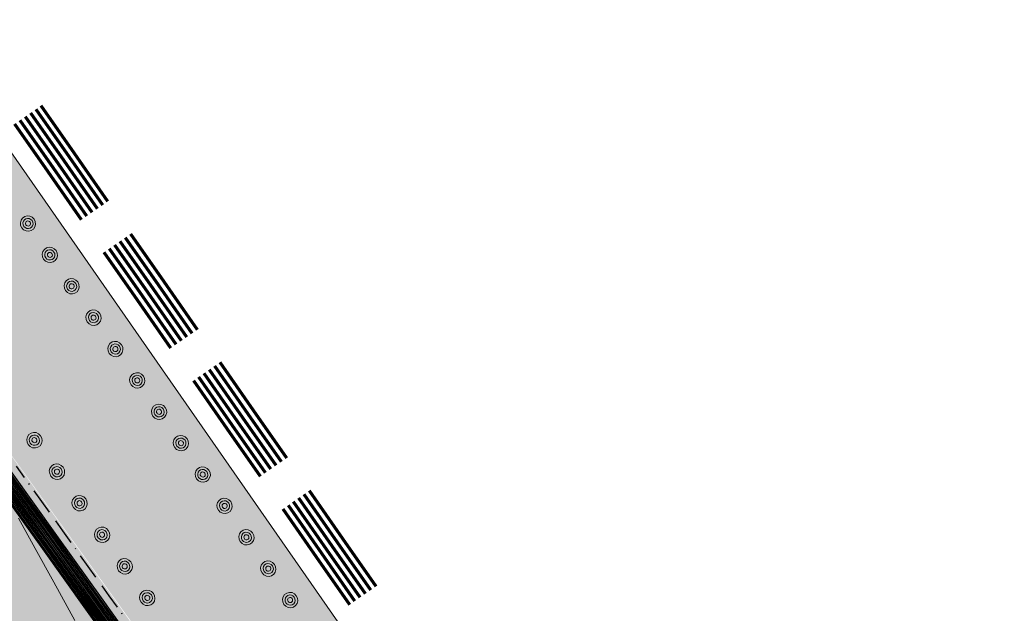
# Model space of a CAD drawing. Units: metres. Extents: x 4342009 to 4343422, y 5278703 to 5279516.
# Drawn here: x 4342914 to 4342946, y 5278997 to 5279016 of the extents above; entities that cross this region are included whole.
import ezdxf

# ---------------------------------------------------------------- set-up
doc = ezdxf.new("R2010")
doc.units = ezdxf.units.M
doc.linetypes.add('AUSGEZOGEN', pattern=[0])
doc.linetypes.add('VERDECKT2_S2', pattern=[1.35, 1, -0.35])
for name, color, linetype, lineweight in [('TB_1015_Höhenlinien', 7, 'AUSGEZOGEN', 25), ('TB_10_Art der baulichen Nutzung', 7, 'AUSGEZOGEN', 25), ('TB_130_Naturschutz  Abgrenzung', 7, 'AUSGEZOGEN', 25), ('TB_1503_Importiert_ BG Heimenkirch Herz Jesu Heim Strasse.dxf - 0', 7, 'AUSGEZOGEN', 25), ('TB_160_Geltungsbereich', 7, 'AUSGEZOGEN', 25), ('TB_30_Baugrenzen', 7, 'AUSGEZOGEN', 25), ('TB_3_Entwurf Gebäude', 7, 'AUSGEZOGEN', 25), ('TB_91_Grünflächen filling', 7, 'AUSGEZOGEN', 25)]:
    doc.layers.add(name, color=color, linetype=linetype, lineweight=lineweight)

# ---------------------------------------------------------------- blocks, each defined once
blk = doc.blocks.new('MUSTERELEMENT_3')
at = {"layer": 'TB_30_Baugrenzen', "color": 7, "linetype": 'AUSGEZOGEN', "lineweight": 25, "transparency": 33554687}
for p, q in [((4342914.137, 5279001.046), (4342913.87, 5279001.419)), ((4342914.298, 5279000.821), (4342914.28, 5279000.847)), ((4342914.95, 5278999.91), (4342914.45, 5279000.609)), ((4342915.387, 5278999.299), (4342915.153, 5278999.626)), ((4342915.654, 5278998.926), (4342915.387, 5278999.299)), ((4342915.814, 5278998.701), (4342915.796, 5278998.727)), ((4342916.466, 5278997.79), (4342915.966, 5278998.489)), ((4342916.903, 5278997.179), (4342916.67, 5278997.506)), ((4342917.17, 5278996.806), (4342916.903, 5278997.179)), ((4342917.331, 5278996.582), (4342917.313, 5278996.607))]:
    blk.add_line(p, q, dxfattribs=at)
at = {"layer": 'TB_30_Baugrenzen', "color": 5, "linetype": 'AUSGEZOGEN', "lineweight": 25, "transparency": 33554687}
for p, q in [((4342914.752, 5278998.845), (4342913.236, 5279000.965)), ((4342914.792, 5278998.874), (4342913.275, 5279000.994)), ((4342914.832, 5278998.902), (4342913.315, 5279001.022)), ((4342914.871, 5278998.93), (4342913.355, 5279001.05)), ((4342914.911, 5278998.959), (4342913.394, 5279001.079)), ((4342914.951, 5278998.987), (4342913.434, 5279001.107)), ((4342914.99, 5278999.016), (4342913.474, 5279001.135)), ((4342915.03, 5278999.044), (4342913.513, 5279001.164)), ((4342915.07, 5278999.072), (4342913.553, 5279001.192)), ((4342915.109, 5278999.101), (4342913.593, 5279001.22)), ((4342915.149, 5278999.129), (4342913.632, 5279001.249)), ((4342915.188, 5278999.157), (4342913.672, 5279001.277)), ((4342914.673, 5278998.789), (4342913.157, 5279000.908)), ((4342914.713, 5278998.817), (4342913.196, 5279000.937)), ((4342916.546, 5278996.924), (4342915.03, 5278999.044)), ((4342916.586, 5278996.953), (4342915.07, 5278999.072)), ((4342916.626, 5278996.981), (4342915.109, 5278999.101)), ((4342916.665, 5278997.009), (4342915.149, 5278999.129)), ((4342916.705, 5278997.038), (4342915.188, 5278999.157)), ((4342916.189, 5278996.669), (4342914.673, 5278998.789)), ((4342916.229, 5278996.697), (4342914.713, 5278998.817)), ((4342916.269, 5278996.726), (4342914.752, 5278998.845)), ((4342916.308, 5278996.754), (4342914.792, 5278998.874)), ((4342916.348, 5278996.782), (4342914.832, 5278998.902)), ((4342916.388, 5278996.811), (4342914.871, 5278998.93)), ((4342916.427, 5278996.839), (4342914.911, 5278998.959)), ((4342916.467, 5278996.867), (4342914.951, 5278998.987)), ((4342916.507, 5278996.896), (4342914.99, 5278999.016)), ((4342917.865, 5278994.663), (4342916.348, 5278996.782)), ((4342917.904, 5278994.691), (4342916.388, 5278996.811)), ((4342917.944, 5278994.719), (4342916.427, 5278996.839)), ((4342917.983, 5278994.748), (4342916.467, 5278996.867)), ((4342918.023, 5278994.776), (4342916.507, 5278996.896)), ((4342918.063, 5278994.804), (4342916.546, 5278996.924)), ((4342918.102, 5278994.833), (4342916.586, 5278996.953)), ((4342918.142, 5278994.861), (4342916.626, 5278996.981)), ((4342918.182, 5278994.89), (4342916.665, 5278997.009)), ((4342918.221, 5278994.918), (4342916.705, 5278997.038)), ((4342917.706, 5278994.549), (4342916.189, 5278996.669)), ((4342917.746, 5278994.578), (4342916.229, 5278996.697)), ((4342917.785, 5278994.606), (4342916.269, 5278996.726)), ((4342917.825, 5278994.634), (4342916.308, 5278996.754))]:
    blk.add_line(p, q, dxfattribs=at)
blk = doc.blocks.new('MUSTERELEMENT_10')
at = {"layer": 'TB_130_Naturschutz  Abgrenzung', "color": 7, "linetype": 'AUSGEZOGEN', "lineweight": 13, "transparency": 33554687}
for points in [[(4342914.045, 5279009.214), (4342914.008, 5279009.293), (4342913.999, 5279009.381), (4342914.02, 5279009.465), (4342914.069, 5279009.535), (4342914.14, 5279009.584)], [(4342914.45, 5279009.496), (4342914.487, 5279009.416), (4342914.497, 5279009.328), (4342914.474, 5279009.244), (4342914.425, 5279009.174), (4342914.355, 5279009.125), (4342914.272, 5279009.103), (4342914.186, 5279009.113), (4342914.106, 5279009.151), (4342914.045, 5279009.214)], [(4342914.113, 5279009.261), (4342914.089, 5279009.314), (4342914.082, 5279009.372), (4342914.097, 5279009.428), (4342914.13, 5279009.475), (4342914.176, 5279009.507)], [(4342914.383, 5279009.449), (4342914.407, 5279009.396), (4342914.413, 5279009.338), (4342914.399, 5279009.282), (4342914.366, 5279009.234), (4342914.32, 5279009.202), (4342914.264, 5279009.188), (4342914.207, 5279009.194), (4342914.154, 5279009.22), (4342914.113, 5279009.261)], [(4342914.14, 5279009.584), (4342914.223, 5279009.605), (4342914.31, 5279009.597), (4342914.388, 5279009.558), (4342914.45, 5279009.496)], [(4342914.18, 5279009.308), (4342914.168, 5279009.335), (4342914.166, 5279009.363), (4342914.173, 5279009.392), (4342914.189, 5279009.416), (4342914.212, 5279009.432)], [(4342914.176, 5279009.507), (4342914.232, 5279009.522), (4342914.289, 5279009.516), (4342914.342, 5279009.49), (4342914.383, 5279009.449)], [(4342914.315, 5279009.402), (4342914.328, 5279009.375), (4342914.33, 5279009.347), (4342914.323, 5279009.317), (4342914.307, 5279009.294), (4342914.284, 5279009.278), (4342914.257, 5279009.271), (4342914.227, 5279009.275), (4342914.201, 5279009.287), (4342914.18, 5279009.308)], [(4342914.212, 5279009.432), (4342914.239, 5279009.438), (4342914.269, 5279009.435), (4342914.295, 5279009.422), (4342914.315, 5279009.402)], [(4342914.759, 5279008.188), (4342914.722, 5279008.267), (4342914.713, 5279008.355), (4342914.734, 5279008.438), (4342914.783, 5279008.509), (4342914.854, 5279008.558)], [(4342915.165, 5279008.47), (4342915.201, 5279008.39), (4342915.211, 5279008.302), (4342915.188, 5279008.218), (4342915.139, 5279008.148), (4342915.069, 5279008.099), (4342914.986, 5279008.077), (4342914.9, 5279008.086), (4342914.82, 5279008.125), (4342914.759, 5279008.188)], [(4342914.827, 5279008.235), (4342914.803, 5279008.288), (4342914.796, 5279008.346), (4342914.811, 5279008.402), (4342914.844, 5279008.449), (4342914.89, 5279008.481)], [(4342915.097, 5279008.423), (4342915.121, 5279008.37), (4342915.128, 5279008.311), (4342915.113, 5279008.256), (4342915.08, 5279008.208), (4342915.034, 5279008.176), (4342914.978, 5279008.162), (4342914.921, 5279008.168), (4342914.868, 5279008.194), (4342914.827, 5279008.235)], [(4342914.854, 5279008.558), (4342914.937, 5279008.579), (4342915.024, 5279008.571), (4342915.102, 5279008.532), (4342915.165, 5279008.47)], [(4342914.894, 5279008.282), (4342914.882, 5279008.308), (4342914.88, 5279008.337), (4342914.887, 5279008.366), (4342914.903, 5279008.39), (4342914.926, 5279008.406)], [(4342914.89, 5279008.481), (4342914.946, 5279008.496), (4342915.003, 5279008.49), (4342915.056, 5279008.464), (4342915.097, 5279008.423)], [(4342915.029, 5279008.376), (4342915.042, 5279008.349), (4342915.044, 5279008.321), (4342915.037, 5279008.291), (4342915.021, 5279008.268), (4342914.998, 5279008.252), (4342914.971, 5279008.245), (4342914.941, 5279008.249), (4342914.915, 5279008.261), (4342914.894, 5279008.282)], [(4342914.926, 5279008.406), (4342914.953, 5279008.412), (4342914.983, 5279008.409), (4342915.009, 5279008.396), (4342915.029, 5279008.376)], [(4342915.473, 5279007.162), (4342915.436, 5279007.24), (4342915.427, 5279007.329), (4342915.448, 5279007.412), (4342915.497, 5279007.483), (4342915.568, 5279007.532)], [(4342915.879, 5279007.444), (4342915.915, 5279007.364), (4342915.925, 5279007.276), (4342915.902, 5279007.192), (4342915.853, 5279007.121), (4342915.783, 5279007.072), (4342915.7, 5279007.051), (4342915.614, 5279007.06), (4342915.534, 5279007.099), (4342915.473, 5279007.162)], [(4342915.541, 5279007.209), (4342915.517, 5279007.262), (4342915.51, 5279007.32), (4342915.525, 5279007.376), (4342915.558, 5279007.423), (4342915.604, 5279007.455)], [(4342915.811, 5279007.397), (4342915.835, 5279007.343), (4342915.842, 5279007.285), (4342915.827, 5279007.23), (4342915.794, 5279007.182), (4342915.748, 5279007.15), (4342915.692, 5279007.136), (4342915.635, 5279007.141), (4342915.582, 5279007.167), (4342915.541, 5279007.209)], [(4342915.568, 5279007.532), (4342915.651, 5279007.553), (4342915.738, 5279007.545), (4342915.816, 5279007.505), (4342915.879, 5279007.444)], [(4342915.604, 5279007.455), (4342915.66, 5279007.47), (4342915.717, 5279007.464), (4342915.77, 5279007.438), (4342915.811, 5279007.397)], [(4342915.608, 5279007.256), (4342915.596, 5279007.282), (4342915.594, 5279007.311), (4342915.601, 5279007.34), (4342915.617, 5279007.363), (4342915.64, 5279007.379)], [(4342915.744, 5279007.35), (4342915.756, 5279007.323), (4342915.758, 5279007.294), (4342915.751, 5279007.265), (4342915.735, 5279007.242), (4342915.712, 5279007.226), (4342915.685, 5279007.219), (4342915.655, 5279007.223), (4342915.629, 5279007.235), (4342915.608, 5279007.256)], [(4342915.64, 5279007.379), (4342915.667, 5279007.386), (4342915.697, 5279007.383), (4342915.723, 5279007.37), (4342915.744, 5279007.35)], [(4342916.187, 5279006.136), (4342916.15, 5279006.214), (4342916.141, 5279006.303), (4342916.162, 5279006.386), (4342916.211, 5279006.457), (4342916.282, 5279006.506)], [(4342916.255, 5279006.183), (4342916.231, 5279006.236), (4342916.224, 5279006.294), (4342916.239, 5279006.35), (4342916.272, 5279006.397), (4342916.318, 5279006.429)], [(4342916.282, 5279006.506), (4342916.365, 5279006.527), (4342916.452, 5279006.519), (4342916.53, 5279006.479), (4342916.593, 5279006.417)], [(4342916.318, 5279006.429), (4342916.374, 5279006.444), (4342916.431, 5279006.438), (4342916.484, 5279006.412), (4342916.525, 5279006.37)], [(4342916.593, 5279006.417), (4342916.629, 5279006.338), (4342916.639, 5279006.25), (4342916.616, 5279006.166), (4342916.567, 5279006.095), (4342916.497, 5279006.046), (4342916.414, 5279006.025), (4342916.328, 5279006.034), (4342916.248, 5279006.073), (4342916.187, 5279006.136)], [(4342916.525, 5279006.37), (4342916.549, 5279006.317), (4342916.556, 5279006.259), (4342916.541, 5279006.203), (4342916.508, 5279006.156), (4342916.462, 5279006.124), (4342916.406, 5279006.109), (4342916.349, 5279006.115), (4342916.296, 5279006.141), (4342916.255, 5279006.183)], [(4342916.322, 5279006.229), (4342916.31, 5279006.256), (4342916.308, 5279006.285), (4342916.315, 5279006.314), (4342916.331, 5279006.337), (4342916.354, 5279006.353)], [(4342916.458, 5279006.323), (4342916.47, 5279006.297), (4342916.472, 5279006.268), (4342916.465, 5279006.239), (4342916.449, 5279006.216), (4342916.426, 5279006.2), (4342916.399, 5279006.193), (4342916.369, 5279006.196), (4342916.343, 5279006.209), (4342916.322, 5279006.229)], [(4342916.354, 5279006.353), (4342916.381, 5279006.36), (4342916.411, 5279006.357), (4342916.437, 5279006.344), (4342916.458, 5279006.323)], [(4342916.901, 5279005.109), (4342916.864, 5279005.188), (4342916.855, 5279005.277), (4342916.876, 5279005.36), (4342916.925, 5279005.431), (4342916.996, 5279005.48)], [(4342916.996, 5279005.48), (4342917.079, 5279005.501), (4342917.166, 5279005.493), (4342917.244, 5279005.453), (4342917.307, 5279005.391)], [(4342917.307, 5279005.391), (4342917.343, 5279005.311), (4342917.353, 5279005.224), (4342917.33, 5279005.14), (4342917.281, 5279005.069), (4342917.211, 5279005.02), (4342917.128, 5279004.999), (4342917.042, 5279005.008), (4342916.962, 5279005.047), (4342916.901, 5279005.109)], [(4342916.969, 5279005.156), (4342916.945, 5279005.21), (4342916.938, 5279005.268), (4342916.953, 5279005.323), (4342916.986, 5279005.371), (4342917.032, 5279005.403)], [(4342917.239, 5279005.344), (4342917.263, 5279005.291), (4342917.27, 5279005.233), (4342917.255, 5279005.177), (4342917.222, 5279005.13), (4342917.176, 5279005.098), (4342917.12, 5279005.083), (4342917.063, 5279005.089), (4342917.01, 5279005.115), (4342916.969, 5279005.156)], [(4342917.037, 5279005.203), (4342917.024, 5279005.23), (4342917.022, 5279005.258), (4342917.029, 5279005.288), (4342917.045, 5279005.311), (4342917.068, 5279005.327)], [(4342917.032, 5279005.403), (4342917.088, 5279005.417), (4342917.145, 5279005.412), (4342917.198, 5279005.385), (4342917.239, 5279005.344)], [(4342917.172, 5279005.297), (4342917.184, 5279005.271), (4342917.186, 5279005.242), (4342917.179, 5279005.213), (4342917.163, 5279005.19), (4342917.14, 5279005.174), (4342917.113, 5279005.167), (4342917.083, 5279005.17), (4342917.057, 5279005.183), (4342917.037, 5279005.203)], [(4342917.068, 5279005.327), (4342917.095, 5279005.334), (4342917.125, 5279005.33), (4342917.151, 5279005.318), (4342917.172, 5279005.297)], [(4342917.616, 5279004.083), (4342917.578, 5279004.162), (4342917.569, 5279004.251), (4342917.59, 5279004.334), (4342917.639, 5279004.404), (4342917.71, 5279004.453)], [(4342918.021, 5279004.365), (4342918.057, 5279004.285), (4342918.067, 5279004.198), (4342918.044, 5279004.114), (4342917.995, 5279004.043), (4342917.925, 5279003.994), (4342917.842, 5279003.973), (4342917.756, 5279003.982), (4342917.676, 5279004.02), (4342917.616, 5279004.083)], [(4342917.683, 5279004.13), (4342917.659, 5279004.183), (4342917.653, 5279004.241), (4342917.667, 5279004.297), (4342917.7, 5279004.345), (4342917.746, 5279004.377)], [(4342917.953, 5279004.318), (4342917.977, 5279004.265), (4342917.984, 5279004.207), (4342917.969, 5279004.151), (4342917.936, 5279004.104), (4342917.89, 5279004.072), (4342917.834, 5279004.057), (4342917.777, 5279004.063), (4342917.724, 5279004.089), (4342917.683, 5279004.13)], [(4342917.71, 5279004.453), (4342917.793, 5279004.475), (4342917.88, 5279004.467), (4342917.958, 5279004.427), (4342918.021, 5279004.365)], [(4342917.751, 5279004.177), (4342917.738, 5279004.204), (4342917.736, 5279004.232), (4342917.743, 5279004.262), (4342917.759, 5279004.285), (4342917.782, 5279004.301)], [(4342917.746, 5279004.377), (4342917.802, 5279004.391), (4342917.859, 5279004.385), (4342917.912, 5279004.359), (4342917.953, 5279004.318)], [(4342917.886, 5279004.271), (4342917.898, 5279004.245), (4342917.9, 5279004.216), (4342917.893, 5279004.187), (4342917.877, 5279004.163), (4342917.854, 5279004.147), (4342917.827, 5279004.141), (4342917.797, 5279004.144), (4342917.771, 5279004.157), (4342917.751, 5279004.177)], [(4342917.782, 5279004.301), (4342917.809, 5279004.308), (4342917.839, 5279004.304), (4342917.865, 5279004.292), (4342917.886, 5279004.271)], [(4342918.33, 5279003.057), (4342918.292, 5279003.136), (4342918.283, 5279003.224), (4342918.304, 5279003.308), (4342918.353, 5279003.378), (4342918.424, 5279003.427)], [(4342918.735, 5279003.339), (4342918.771, 5279003.259), (4342918.781, 5279003.172), (4342918.758, 5279003.087), (4342918.709, 5279003.017), (4342918.639, 5279002.968), (4342918.556, 5279002.946), (4342918.47, 5279002.956), (4342918.39, 5279002.994), (4342918.33, 5279003.057)], [(4342918.397, 5279003.104), (4342918.373, 5279003.157), (4342918.367, 5279003.215), (4342918.381, 5279003.271), (4342918.414, 5279003.319), (4342918.46, 5279003.35)], [(4342918.667, 5279003.292), (4342918.691, 5279003.239), (4342918.698, 5279003.181), (4342918.683, 5279003.125), (4342918.65, 5279003.078), (4342918.604, 5279003.046), (4342918.548, 5279003.031), (4342918.491, 5279003.037), (4342918.439, 5279003.063), (4342918.397, 5279003.104)], [(4342918.424, 5279003.427), (4342918.507, 5279003.449), (4342918.594, 5279003.44), (4342918.672, 5279003.401), (4342918.735, 5279003.339)], [(4342918.465, 5279003.151), (4342918.452, 5279003.178), (4342918.45, 5279003.206), (4342918.457, 5279003.236), (4342918.473, 5279003.259), (4342918.496, 5279003.275)], [(4342918.46, 5279003.35), (4342918.516, 5279003.365), (4342918.573, 5279003.359), (4342918.626, 5279003.333), (4342918.667, 5279003.292)], [(4342918.6, 5279003.245), (4342918.612, 5279003.218), (4342918.614, 5279003.19), (4342918.607, 5279003.16), (4342918.591, 5279003.137), (4342918.568, 5279003.121), (4342918.541, 5279003.114), (4342918.511, 5279003.118), (4342918.485, 5279003.13), (4342918.465, 5279003.151)], [(4342918.496, 5279003.275), (4342918.523, 5279003.282), (4342918.553, 5279003.278), (4342918.579, 5279003.266), (4342918.6, 5279003.245)], [(4342914.257, 5279002.126), (4342914.219, 5279002.206), (4342914.207, 5279002.295), (4342914.228, 5279002.38), (4342914.276, 5279002.451), (4342914.346, 5279002.501), (4342914.429, 5279002.523), (4342914.515, 5279002.515), (4342914.596, 5279002.476), (4342914.658, 5279002.413)], [(4342914.324, 5279002.174), (4342914.298, 5279002.227), (4342914.291, 5279002.286), (4342914.304, 5279002.342), (4342914.337, 5279002.39), (4342914.382, 5279002.423), (4342914.438, 5279002.438), (4342914.496, 5279002.432), (4342914.549, 5279002.406), (4342914.591, 5279002.365)], [(4342914.391, 5279002.222), (4342914.378, 5279002.248), (4342914.375, 5279002.277), (4342914.381, 5279002.307), (4342914.397, 5279002.33), (4342914.419, 5279002.347), (4342914.447, 5279002.354), (4342914.477, 5279002.35), (4342914.503, 5279002.338), (4342914.524, 5279002.317)], [(4342914.524, 5279002.317), (4342914.537, 5279002.291), (4342914.541, 5279002.262), (4342914.534, 5279002.232), (4342914.518, 5279002.208), (4342914.496, 5279002.192)], [(4342914.591, 5279002.365), (4342914.617, 5279002.312), (4342914.624, 5279002.253), (4342914.611, 5279002.197), (4342914.578, 5279002.149), (4342914.533, 5279002.116)], [(4342914.658, 5279002.413), (4342914.698, 5279002.334), (4342914.708, 5279002.244), (4342914.688, 5279002.16), (4342914.641, 5279002.089), (4342914.571, 5279002.039)], [(4342919.044, 5279002.031), (4342919.006, 5279002.11), (4342918.997, 5279002.198), (4342919.018, 5279002.282), (4342919.067, 5279002.352), (4342919.138, 5279002.401)], [(4342919.449, 5279002.313), (4342919.485, 5279002.233), (4342919.495, 5279002.145), (4342919.472, 5279002.061), (4342919.423, 5279001.991), (4342919.353, 5279001.942), (4342919.27, 5279001.92), (4342919.184, 5279001.93), (4342919.104, 5279001.968), (4342919.044, 5279002.031)], [(4342919.111, 5279002.078), (4342919.087, 5279002.131), (4342919.081, 5279002.189), (4342919.095, 5279002.245), (4342919.128, 5279002.292), (4342919.174, 5279002.324)], [(4342919.381, 5279002.266), (4342919.405, 5279002.213), (4342919.412, 5279002.155), (4342919.397, 5279002.099), (4342919.364, 5279002.051), (4342919.318, 5279002.019), (4342919.262, 5279002.005), (4342919.205, 5279002.011), (4342919.153, 5279002.037), (4342919.111, 5279002.078)], [(4342919.138, 5279002.401), (4342919.221, 5279002.422), (4342919.308, 5279002.414), (4342919.386, 5279002.375), (4342919.449, 5279002.313)], [(4342919.179, 5279002.125), (4342919.166, 5279002.151), (4342919.164, 5279002.18), (4342919.171, 5279002.209), (4342919.187, 5279002.233), (4342919.21, 5279002.249)], [(4342919.174, 5279002.324), (4342919.23, 5279002.339), (4342919.287, 5279002.333), (4342919.34, 5279002.307), (4342919.381, 5279002.266)], [(4342919.21, 5279002.249), (4342919.237, 5279002.255), (4342919.267, 5279002.252), (4342919.293, 5279002.239), (4342919.314, 5279002.219)], [(4342914.571, 5279002.039), (4342914.488, 5279002.017), (4342914.4, 5279002.024), (4342914.321, 5279002.064), (4342914.257, 5279002.126)], [(4342914.533, 5279002.116), (4342914.477, 5279002.101), (4342914.419, 5279002.106), (4342914.366, 5279002.132), (4342914.324, 5279002.174)], [(4342914.496, 5279002.192), (4342914.468, 5279002.185), (4342914.438, 5279002.188), (4342914.412, 5279002.201), (4342914.391, 5279002.222)], [(4342919.314, 5279002.219), (4342919.326, 5279002.192), (4342919.329, 5279002.164), (4342919.321, 5279002.134), (4342919.305, 5279002.111), (4342919.282, 5279002.095), (4342919.255, 5279002.088), (4342919.225, 5279002.092), (4342919.199, 5279002.104), (4342919.179, 5279002.125)], [(4342914.995, 5279001.094), (4342914.957, 5279001.175), (4342914.945, 5279001.263), (4342914.966, 5279001.348), (4342915.014, 5279001.42), (4342915.083, 5279001.47), (4342915.167, 5279001.492), (4342915.252, 5279001.483), (4342915.334, 5279001.445), (4342915.396, 5279001.382)], [(4342915.062, 5279001.142), (4342915.036, 5279001.196), (4342915.029, 5279001.254), (4342915.042, 5279001.311), (4342915.075, 5279001.359), (4342915.12, 5279001.391), (4342915.176, 5279001.407), (4342915.234, 5279001.401), (4342915.287, 5279001.375), (4342915.329, 5279001.334)], [(4342915.129, 5279001.19), (4342915.116, 5279001.217), (4342915.112, 5279001.246), (4342915.119, 5279001.275), (4342915.135, 5279001.299), (4342915.157, 5279001.315), (4342915.185, 5279001.322), (4342915.215, 5279001.319), (4342915.241, 5279001.307), (4342915.262, 5279001.286)], [(4342915.262, 5279001.286), (4342915.275, 5279001.259), (4342915.278, 5279001.23), (4342915.272, 5279001.201), (4342915.256, 5279001.177), (4342915.233, 5279001.161)], [(4342915.329, 5279001.334), (4342915.355, 5279001.28), (4342915.362, 5279001.222), (4342915.349, 5279001.165), (4342915.316, 5279001.117), (4342915.271, 5279001.085)], [(4342915.396, 5279001.382), (4342915.436, 5279001.302), (4342915.446, 5279001.213), (4342915.426, 5279001.129), (4342915.379, 5279001.057), (4342915.309, 5279001.007)], [(4342919.758, 5279001.005), (4342919.72, 5279001.084), (4342919.711, 5279001.172), (4342919.732, 5279001.255), (4342919.781, 5279001.326), (4342919.852, 5279001.375)], [(4342920.163, 5279001.287), (4342920.199, 5279001.207), (4342920.209, 5279001.119), (4342920.186, 5279001.035), (4342920.137, 5279000.964), (4342920.067, 5279000.916), (4342919.984, 5279000.894), (4342919.899, 5279000.903), (4342919.818, 5279000.942), (4342919.758, 5279001.005)], [(4342919.825, 5279001.052), (4342919.801, 5279001.105), (4342919.795, 5279001.163), (4342919.809, 5279001.219), (4342919.842, 5279001.266), (4342919.888, 5279001.298)], [(4342919.852, 5279001.375), (4342919.935, 5279001.396), (4342920.022, 5279001.388), (4342920.1, 5279001.348), (4342920.163, 5279001.287)], [(4342919.888, 5279001.298), (4342919.944, 5279001.313), (4342920.001, 5279001.307), (4342920.054, 5279001.281), (4342920.095, 5279001.24)], [(4342915.309, 5279001.007), (4342915.226, 5279000.985), (4342915.138, 5279000.993), (4342915.058, 5279001.032), (4342914.995, 5279001.094)], [(4342915.271, 5279001.085), (4342915.215, 5279001.069), (4342915.157, 5279001.075), (4342915.104, 5279001.101), (4342915.062, 5279001.142)], [(4342915.233, 5279001.161), (4342915.206, 5279001.154), (4342915.176, 5279001.157), (4342915.15, 5279001.17), (4342915.129, 5279001.19)], [(4342920.095, 5279001.24), (4342920.119, 5279001.186), (4342920.126, 5279001.128), (4342920.111, 5279001.073), (4342920.078, 5279001.025), (4342920.032, 5279000.993), (4342919.976, 5279000.979), (4342919.919, 5279000.984), (4342919.867, 5279001.011), (4342919.825, 5279001.052)], [(4342919.893, 5279001.099), (4342919.88, 5279001.125), (4342919.878, 5279001.154), (4342919.885, 5279001.183), (4342919.901, 5279001.206), (4342919.924, 5279001.222)], [(4342920.028, 5279001.193), (4342920.04, 5279001.166), (4342920.043, 5279001.138), (4342920.035, 5279001.108), (4342920.019, 5279001.085), (4342919.996, 5279001.069), (4342919.969, 5279001.062), (4342919.939, 5279001.066), (4342919.913, 5279001.078), (4342919.893, 5279001.099)], [(4342919.924, 5279001.222), (4342919.951, 5279001.229), (4342919.981, 5279001.226), (4342920.007, 5279001.213), (4342920.028, 5279001.193)], [(4342915.733, 5279000.063), (4342915.695, 5279000.143), (4342915.683, 5279000.232), (4342915.704, 5279000.317), (4342915.752, 5279000.388), (4342915.821, 5279000.438), (4342915.904, 5279000.46), (4342915.99, 5279000.452), (4342916.072, 5279000.413), (4342916.134, 5279000.35)], [(4342915.8, 5279000.111), (4342915.774, 5279000.164), (4342915.767, 5279000.223), (4342915.78, 5279000.279), (4342915.812, 5279000.327), (4342915.858, 5279000.36), (4342915.914, 5279000.375), (4342915.972, 5279000.37), (4342916.025, 5279000.344), (4342916.067, 5279000.302)], [(4342916.134, 5279000.35), (4342916.173, 5279000.271), (4342916.184, 5279000.181), (4342916.164, 5279000.097), (4342916.116, 5279000.026), (4342916.047, 5278999.976)], [(4342920.472, 5278999.979), (4342920.434, 5279000.057), (4342920.425, 5279000.146), (4342920.446, 5279000.229), (4342920.495, 5279000.3), (4342920.566, 5279000.349)], [(4342920.566, 5279000.349), (4342920.649, 5279000.37), (4342920.736, 5279000.362), (4342920.814, 5279000.322), (4342920.877, 5279000.261)], [(4342916.047, 5278999.976), (4342915.964, 5278999.954), (4342915.876, 5278999.962), (4342915.796, 5279000.001), (4342915.733, 5279000.063)], [(4342916.009, 5279000.053), (4342915.953, 5279000.038), (4342915.895, 5279000.044), (4342915.842, 5279000.07), (4342915.8, 5279000.111)], [(4342915.866, 5279000.159), (4342915.854, 5279000.186), (4342915.85, 5279000.214), (4342915.857, 5279000.244), (4342915.872, 5279000.268), (4342915.895, 5279000.284), (4342915.922, 5279000.291), (4342915.953, 5279000.288), (4342915.979, 5279000.275), (4342916, 5279000.254)], [(4342915.971, 5279000.129), (4342915.944, 5279000.122), (4342915.914, 5279000.126), (4342915.888, 5279000.138), (4342915.866, 5279000.159)], [(4342916, 5279000.254), (4342916.013, 5279000.228), (4342916.016, 5279000.199), (4342916.01, 5279000.169), (4342915.994, 5279000.146), (4342915.971, 5279000.129)], [(4342916.067, 5279000.302), (4342916.092, 5279000.249), (4342916.1, 5279000.19), (4342916.087, 5279000.134), (4342916.054, 5279000.086), (4342916.009, 5279000.053)], [(4342920.877, 5279000.261), (4342920.913, 5279000.181), (4342920.923, 5279000.093), (4342920.9, 5279000.009), (4342920.851, 5278999.938), (4342920.781, 5278999.889), (4342920.698, 5278999.868), (4342920.613, 5278999.877), (4342920.532, 5278999.916), (4342920.472, 5278999.979)], [(4342920.539, 5279000.026), (4342920.515, 5279000.079), (4342920.509, 5279000.137), (4342920.523, 5279000.193), (4342920.556, 5279000.24), (4342920.602, 5279000.272)], [(4342920.809, 5279000.214), (4342920.833, 5279000.16), (4342920.84, 5279000.102), (4342920.825, 5279000.047), (4342920.792, 5278999.999), (4342920.746, 5278999.967), (4342920.69, 5278999.953), (4342920.633, 5278999.958), (4342920.581, 5278999.984), (4342920.539, 5279000.026)], [(4342920.607, 5279000.073), (4342920.595, 5279000.099), (4342920.592, 5279000.128), (4342920.599, 5279000.157), (4342920.615, 5279000.18), (4342920.638, 5279000.196)], [(4342920.602, 5279000.272), (4342920.658, 5279000.287), (4342920.715, 5279000.281), (4342920.768, 5279000.255), (4342920.809, 5279000.214)], [(4342920.742, 5279000.167), (4342920.754, 5279000.14), (4342920.757, 5279000.111), (4342920.749, 5279000.082), (4342920.733, 5279000.059), (4342920.71, 5279000.043), (4342920.683, 5279000.036), (4342920.653, 5279000.039), (4342920.627, 5279000.052), (4342920.607, 5279000.073)], [(4342920.638, 5279000.196), (4342920.665, 5279000.203), (4342920.695, 5279000.2), (4342920.721, 5279000.187), (4342920.742, 5279000.167)], [(4342916.47, 5278999.032), (4342916.432, 5278999.112), (4342916.421, 5278999.2), (4342916.442, 5278999.285), (4342916.489, 5278999.357), (4342916.559, 5278999.407), (4342916.642, 5278999.429), (4342916.728, 5278999.42), (4342916.81, 5278999.382), (4342916.872, 5278999.319)], [(4342916.785, 5278998.944), (4342916.701, 5278998.922), (4342916.614, 5278998.93), (4342916.534, 5278998.97), (4342916.47, 5278999.032)], [(4342916.537, 5278999.079), (4342916.512, 5278999.133), (4342916.504, 5278999.192), (4342916.518, 5278999.248), (4342916.55, 5278999.296), (4342916.596, 5278999.329), (4342916.652, 5278999.344), (4342916.709, 5278999.338), (4342916.762, 5278999.312), (4342916.805, 5278999.271)], [(4342916.747, 5278999.022), (4342916.691, 5278999.007), (4342916.633, 5278999.012), (4342916.58, 5278999.038), (4342916.537, 5278999.079)], [(4342916.604, 5278999.127), (4342916.592, 5278999.154), (4342916.588, 5278999.183), (4342916.595, 5278999.213), (4342916.61, 5278999.236), (4342916.633, 5278999.252), (4342916.66, 5278999.259), (4342916.691, 5278999.256), (4342916.717, 5278999.244), (4342916.738, 5278999.223)], [(4342916.709, 5278999.098), (4342916.682, 5278999.091), (4342916.652, 5278999.094), (4342916.626, 5278999.107), (4342916.604, 5278999.127)], [(4342916.738, 5278999.223), (4342916.751, 5278999.196), (4342916.754, 5278999.168), (4342916.747, 5278999.138), (4342916.732, 5278999.114), (4342916.709, 5278999.098)], [(4342916.805, 5278999.271), (4342916.83, 5278999.217), (4342916.838, 5278999.159), (4342916.824, 5278999.102), (4342916.792, 5278999.054), (4342916.747, 5278999.022)], [(4342916.872, 5278999.319), (4342916.911, 5278999.239), (4342916.922, 5278999.15), (4342916.902, 5278999.066), (4342916.854, 5278998.994), (4342916.785, 5278998.944)], [(4342921.186, 5278998.953), (4342921.148, 5278999.031), (4342921.139, 5278999.12), (4342921.16, 5278999.203), (4342921.209, 5278999.274), (4342921.28, 5278999.323)], [(4342921.591, 5278999.234), (4342921.627, 5278999.155), (4342921.637, 5278999.067), (4342921.614, 5278998.983), (4342921.565, 5278998.912), (4342921.495, 5278998.863), (4342921.412, 5278998.842), (4342921.327, 5278998.851), (4342921.246, 5278998.89), (4342921.186, 5278998.953)], [(4342921.253, 5278998.999), (4342921.229, 5278999.053), (4342921.223, 5278999.111), (4342921.237, 5278999.167), (4342921.27, 5278999.214), (4342921.316, 5278999.246)], [(4342921.523, 5278999.187), (4342921.547, 5278999.134), (4342921.554, 5278999.076), (4342921.539, 5278999.02), (4342921.506, 5278998.973), (4342921.46, 5278998.941), (4342921.404, 5278998.926), (4342921.347, 5278998.932), (4342921.295, 5278998.958), (4342921.253, 5278998.999)], [(4342921.28, 5278999.323), (4342921.363, 5278999.344), (4342921.45, 5278999.336), (4342921.528, 5278999.296), (4342921.591, 5278999.234)], [(4342921.321, 5278999.046), (4342921.309, 5278999.073), (4342921.306, 5278999.102), (4342921.313, 5278999.131), (4342921.329, 5278999.154), (4342921.352, 5278999.17)], [(4342921.316, 5278999.246), (4342921.372, 5278999.26), (4342921.429, 5278999.255), (4342921.482, 5278999.229), (4342921.523, 5278999.187)], [(4342921.456, 5278999.14), (4342921.468, 5278999.114), (4342921.471, 5278999.085), (4342921.463, 5278999.056), (4342921.447, 5278999.033), (4342921.424, 5278999.017), (4342921.397, 5278999.01), (4342921.367, 5278999.013), (4342921.341, 5278999.026), (4342921.321, 5278999.046)], [(4342921.352, 5278999.17), (4342921.379, 5278999.177), (4342921.409, 5278999.174), (4342921.435, 5278999.161), (4342921.456, 5278999.14)], [(4342917.208, 5278998), (4342917.17, 5278998.081), (4342917.159, 5278998.169), (4342917.18, 5278998.254), (4342917.227, 5278998.326), (4342917.297, 5278998.376), (4342917.38, 5278998.398), (4342917.466, 5278998.389), (4342917.547, 5278998.35), (4342917.61, 5278998.287)], [(4342917.275, 5278998.048), (4342917.25, 5278998.102), (4342917.242, 5278998.16), (4342917.256, 5278998.217), (4342917.288, 5278998.265), (4342917.334, 5278998.297), (4342917.39, 5278998.312), (4342917.447, 5278998.307), (4342917.5, 5278998.281), (4342917.543, 5278998.239)], [(4342917.342, 5278998.096), (4342917.329, 5278998.123), (4342917.326, 5278998.151), (4342917.333, 5278998.181), (4342917.348, 5278998.205), (4342917.371, 5278998.221), (4342917.398, 5278998.228), (4342917.429, 5278998.225), (4342917.455, 5278998.212), (4342917.476, 5278998.192)], [(4342917.447, 5278998.067), (4342917.42, 5278998.06), (4342917.39, 5278998.063), (4342917.363, 5278998.075), (4342917.342, 5278998.096)], [(4342917.476, 5278998.192), (4342917.489, 5278998.165), (4342917.492, 5278998.136), (4342917.485, 5278998.106), (4342917.47, 5278998.083), (4342917.447, 5278998.067)], [(4342917.543, 5278998.239), (4342917.568, 5278998.186), (4342917.576, 5278998.127), (4342917.562, 5278998.071), (4342917.53, 5278998.023), (4342917.484, 5278997.99)], [(4342917.61, 5278998.287), (4342917.649, 5278998.208), (4342917.659, 5278998.119), (4342917.64, 5278998.035), (4342917.592, 5278997.963), (4342917.522, 5278997.913)], [(4342921.9, 5278997.926), (4342921.862, 5278998.005), (4342921.853, 5278998.094), (4342921.875, 5278998.177), (4342921.923, 5278998.248), (4342921.994, 5278998.297)], [(4342922.305, 5278998.208), (4342922.341, 5278998.128), (4342922.351, 5278998.041), (4342922.328, 5278997.957), (4342922.279, 5278997.886), (4342922.209, 5278997.837), (4342922.126, 5278997.816), (4342922.041, 5278997.825), (4342921.96, 5278997.864), (4342921.9, 5278997.926)], [(4342921.967, 5278997.973), (4342921.943, 5278998.027), (4342921.937, 5278998.085), (4342921.951, 5278998.14), (4342921.984, 5278998.188), (4342922.03, 5278998.22)], [(4342922.237, 5278998.161), (4342922.261, 5278998.108), (4342922.268, 5278998.05), (4342922.253, 5278997.994), (4342922.22, 5278997.947), (4342922.174, 5278997.915), (4342922.118, 5278997.9), (4342922.061, 5278997.906), (4342922.009, 5278997.932), (4342921.967, 5278997.973)], [(4342921.994, 5278998.297), (4342922.077, 5278998.318), (4342922.164, 5278998.31), (4342922.243, 5278998.27), (4342922.305, 5278998.208)], [(4342922.035, 5278998.02), (4342922.023, 5278998.047), (4342922.02, 5278998.075), (4342922.027, 5278998.105), (4342922.043, 5278998.128), (4342922.066, 5278998.144)], [(4342922.03, 5278998.22), (4342922.086, 5278998.234), (4342922.143, 5278998.229), (4342922.196, 5278998.202), (4342922.237, 5278998.161)], [(4342922.17, 5278998.114), (4342922.182, 5278998.088), (4342922.185, 5278998.059), (4342922.177, 5278998.03), (4342922.162, 5278998.007), (4342922.139, 5278997.991), (4342922.111, 5278997.984), (4342922.081, 5278997.987), (4342922.055, 5278998), (4342922.035, 5278998.02)], [(4342922.066, 5278998.144), (4342922.093, 5278998.151), (4342922.123, 5278998.147), (4342922.149, 5278998.135), (4342922.17, 5278998.114)], [(4342917.522, 5278997.913), (4342917.439, 5278997.891), (4342917.352, 5278997.899), (4342917.272, 5278997.938), (4342917.208, 5278998)], [(4342917.484, 5278997.99), (4342917.428, 5278997.975), (4342917.371, 5278997.981), (4342917.318, 5278998.007), (4342917.275, 5278998.048)], [(4342917.946, 5278996.969), (4342917.908, 5278997.049), (4342917.897, 5278997.138), (4342917.917, 5278997.223), (4342917.965, 5278997.294), (4342918.035, 5278997.344), (4342918.118, 5278997.366), (4342918.204, 5278997.357), (4342918.285, 5278997.319), (4342918.348, 5278997.256)], [(4342918.013, 5278997.017), (4342917.988, 5278997.07), (4342917.98, 5278997.129), (4342917.994, 5278997.185), (4342918.026, 5278997.233), (4342918.072, 5278997.266), (4342918.127, 5278997.281), (4342918.185, 5278997.275), (4342918.238, 5278997.249), (4342918.281, 5278997.208)], [(4342918.08, 5278997.065), (4342918.067, 5278997.091), (4342918.064, 5278997.12), (4342918.071, 5278997.15), (4342918.086, 5278997.173), (4342918.109, 5278997.19), (4342918.136, 5278997.197), (4342918.166, 5278997.193), (4342918.193, 5278997.181), (4342918.214, 5278997.16)], [(4342918.214, 5278997.16), (4342918.227, 5278997.133), (4342918.23, 5278997.105), (4342918.223, 5278997.075), (4342918.208, 5278997.051), (4342918.185, 5278997.035)], [(4342918.281, 5278997.208), (4342918.306, 5278997.155), (4342918.314, 5278997.096), (4342918.3, 5278997.04), (4342918.268, 5278996.991), (4342918.222, 5278996.959)], [(4342918.348, 5278997.256), (4342918.387, 5278997.177), (4342918.397, 5278997.087), (4342918.378, 5278997.003), (4342918.33, 5278996.932), (4342918.26, 5278996.882)], [(4342922.614, 5278996.9), (4342922.576, 5278996.979), (4342922.568, 5278997.068), (4342922.589, 5278997.151), (4342922.637, 5278997.221), (4342922.708, 5278997.27)], [(4342923.019, 5278997.182), (4342923.055, 5278997.102), (4342923.065, 5278997.015), (4342923.042, 5278996.931), (4342922.993, 5278996.86), (4342922.923, 5278996.811), (4342922.84, 5278996.79), (4342922.755, 5278996.799), (4342922.674, 5278996.837), (4342922.614, 5278996.9)], [(4342922.681, 5278996.947), (4342922.657, 5278997), (4342922.651, 5278997.058), (4342922.665, 5278997.114), (4342922.698, 5278997.162), (4342922.744, 5278997.194)], [(4342922.951, 5278997.135), (4342922.975, 5278997.082), (4342922.982, 5278997.024), (4342922.967, 5278996.968), (4342922.934, 5278996.921), (4342922.888, 5278996.889), (4342922.832, 5278996.874), (4342922.775, 5278996.88), (4342922.723, 5278996.906), (4342922.681, 5278996.947)], [(4342922.708, 5278997.27), (4342922.791, 5278997.292), (4342922.878, 5278997.284), (4342922.957, 5278997.244), (4342923.019, 5278997.182)], [(4342922.749, 5278996.994), (4342922.737, 5278997.021), (4342922.734, 5278997.049), (4342922.741, 5278997.079), (4342922.757, 5278997.102), (4342922.78, 5278997.118)], [(4342922.744, 5278997.194), (4342922.8, 5278997.208), (4342922.857, 5278997.202), (4342922.91, 5278997.176), (4342922.951, 5278997.135)], [(4342922.78, 5278997.118), (4342922.807, 5278997.125), (4342922.837, 5278997.121), (4342922.863, 5278997.109), (4342922.884, 5278997.088)], [(4342918.26, 5278996.882), (4342918.177, 5278996.86), (4342918.09, 5278996.867), (4342918.01, 5278996.907), (4342917.946, 5278996.969)], [(4342918.222, 5278996.959), (4342918.166, 5278996.944), (4342918.109, 5278996.949), (4342918.056, 5278996.975), (4342918.013, 5278997.017)], [(4342918.185, 5278997.035), (4342918.158, 5278997.028), (4342918.127, 5278997.031), (4342918.101, 5278997.044), (4342918.08, 5278997.065)], [(4342922.884, 5278997.088), (4342922.896, 5278997.062), (4342922.899, 5278997.033), (4342922.891, 5278997.004), (4342922.876, 5278996.98), (4342922.853, 5278996.964), (4342922.825, 5278996.958), (4342922.795, 5278996.961), (4342922.769, 5278996.974), (4342922.749, 5278996.994)]]:
    blk.add_lwpolyline(points, dxfattribs=at)
blk = doc.blocks.new('MUSTERELEMENT_11')
at = {"layer": 'TB_160_Geltungsbereich', "color": 7, "linetype": 'AUSGEZOGEN', "lineweight": 70, "transparency": 33554687}
for p, q in [((4342914.672, 5279013.218), (4342915.762, 5279011.652)), ((4342914.327, 5279012.979), (4342915.417, 5279011.413)), ((4342914.5, 5279013.099), (4342915.589, 5279011.532)), ((4342913.81, 5279012.619), (4342914.9, 5279011.053)), ((4342913.983, 5279012.739), (4342915.072, 5279011.173)), ((4342914.155, 5279012.859), (4342915.245, 5279011.293)), ((4342915.762, 5279011.652), (4342916.852, 5279010.086)), ((4342915.245, 5279011.293), (4342916.334, 5279009.727)), ((4342915.417, 5279011.413), (4342916.507, 5279009.846)), ((4342915.589, 5279011.532), (4342916.679, 5279009.966)), ((4342914.9, 5279011.053), (4342915.99, 5279009.487)), ((4342915.072, 5279011.173), (4342916.162, 5279009.607)), ((4342917.594, 5279009.02), (4342918.683, 5279007.454)), ((4342917.249, 5279008.78), (4342918.339, 5279007.214)), ((4342917.421, 5279008.9), (4342918.511, 5279007.334)), ((4342916.732, 5279008.42), (4342917.821, 5279006.854)), ((4342916.904, 5279008.54), (4342917.994, 5279006.974)), ((4342917.076, 5279008.66), (4342918.166, 5279007.094)), ((4342918.683, 5279007.454), (4342919.773, 5279005.888)), ((4342918.166, 5279007.094), (4342919.256, 5279005.528)), ((4342918.339, 5279007.214), (4342919.428, 5279005.648)), ((4342918.511, 5279007.334), (4342919.601, 5279005.768)), ((4342917.821, 5279006.854), (4342918.911, 5279005.288)), ((4342917.994, 5279006.974), (4342919.083, 5279005.408)), ((4342920.515, 5279004.821), (4342921.605, 5279003.255)), ((4342920.17, 5279004.581), (4342921.26, 5279003.015)), ((4342920.343, 5279004.701), (4342921.432, 5279003.135)), ((4342919.653, 5279004.222), (4342920.743, 5279002.656)), ((4342919.826, 5279004.342), (4342920.915, 5279002.775)), ((4342919.998, 5279004.461), (4342921.088, 5279002.895)), ((4342921.605, 5279003.255), (4342922.694, 5279001.689)), ((4342921.088, 5279002.895), (4342922.177, 5279001.329)), ((4342921.26, 5279003.015), (4342922.35, 5279001.449)), ((4342921.432, 5279003.135), (4342922.522, 5279001.569)), ((4342920.743, 5279002.656), (4342921.833, 5279001.089)), ((4342920.915, 5279002.775), (4342922.005, 5279001.209)), ((4342923.092, 5279000.383), (4342924.181, 5278998.817)), ((4342923.264, 5279000.503), (4342924.354, 5278998.937)), ((4342923.436, 5279000.623), (4342924.526, 5278999.057)), ((4342922.575, 5279000.023), (4342923.664, 5278998.457)), ((4342922.747, 5279000.143), (4342923.837, 5278998.577)), ((4342922.919, 5279000.263), (4342924.009, 5278998.697)), ((4342924.526, 5278999.057), (4342925.616, 5278997.491)), ((4342924.181, 5278998.817), (4342925.271, 5278997.251)), ((4342924.354, 5278998.937), (4342925.443, 5278997.371)), ((4342923.664, 5278998.457), (4342924.754, 5278996.891)), ((4342923.837, 5278998.577), (4342924.926, 5278997.011)), ((4342924.009, 5278998.697), (4342925.099, 5278997.131))]:
    blk.add_line(p, q, dxfattribs=at)

msp = doc.modelspace()

# ---------------------------------------------------------------- hatches: boundary and pattern name
at = {"layer": 'TB_10_Art der baulichen Nutzung', "linetype": 'AUSGEZOGEN', "lineweight": 13, "transparency": 33554687}
msp.add_hatch(color=11, dxfattribs=at).paths.add_polyline_path([(4342904.454, 5278969.022), (4342926.287, 5278984.224), (4342905.707, 5279012.9), (4342886.097, 5278999.438), (4342886.23, 5278998.82), (4342886.818, 5278995.859), (4342887.045, 5278994.859), (4342887.398, 5278993.868), (4342887.788, 5278993.08), (4342888.085, 5278992.594), (4342888.88, 5278991.444)])
at = {"layer": 'TB_91_Grünflächen filling', "linetype": 'AUSGEZOGEN', "lineweight": 13, "transparency": 33554687}
msp.add_hatch(color=71, dxfattribs=at).paths.add_polyline_path([(4342887.01, 5279004.31), (4342885.661, 5279003.828), (4342885.678, 5279003.767), (4342885.69, 5279003.66), (4342885.678, 5279003.553), (4342885.644, 5279003.45), (4342885.588, 5279003.357), (4342885.514, 5279003.279), (4342885.424, 5279003.218), (4342885.324, 5279003.178), (4342885.295, 5279003.171), (4342886.097, 5278999.438), (4342888.898, 5279001.361), (4342905.707, 5279012.9), (4342926.317, 5278984.245), (4342930.675, 5278987.279), (4342908.826, 5279018.68), (4342908.774, 5279018.648), (4342908.674, 5279018.608), (4342908.567, 5279018.591), (4342908.459, 5279018.597), (4342908.355, 5279018.626), (4342908.259, 5279018.676), (4342908.177, 5279018.746), (4342908.128, 5279018.807)])

# ---------------------------------------------------------------- linework, layer by layer
at = {"layer": 'TB_1015_Höhenlinien', "color": 35, "linetype": 'AUSGEZOGEN', "lineweight": 13, "transparency": 33554687}
msp.add_lwpolyline([(4342913.936, 5278999.724), (4342914.479, 5278998.73), (4342915.089, 5278997.621), (4342915.783, 5278996.373)], dxfattribs=at)
at = {"layer": 'TB_1503_Importiert_ BG Heimenkirch Herz Jesu Heim Strasse.dxf - 0', "color": 7, "linetype": 'AUSGEZOGEN', "lineweight": 13, "transparency": 33554687}
msp.add_lwpolyline([(4342908.54, 5279019.09), (4342928.99, 5278989.7), (4342958.29, 5278947.6), (4342976.38, 5278921.6), (4342990.68, 5278901.67), (4343006.18, 5278889.96), (4343005.2, 5278888.56), (4343018.38, 5278878.16), (4343019.17, 5278877.54), (4343020.83, 5278879.53), (4343020.83, 5278879.53), (4343040.95, 5278903.72), (4343046.04, 5278910.17), (4343059.22, 5278926.88), (4343077.21, 5278949.67), (4343072.56, 5278977.36), (4343053.57, 5278989.93), (4343049.38, 5278993.9), (4343006.6, 5279045.37)], dxfattribs=at)
msp.add_lwpolyline([(4342976.38, 5278921.6), (4342958.29, 5278947.6), (4342928.99, 5278989.7), (4342908.54, 5279019.09), (4342887.01, 5279004.31), (4342912.94, 5278963.81), (4342941.23, 5278919.62), (4342956.78, 5278895.33), (4342976.38, 5278921.6)], close=True, dxfattribs=at)
at = {"layer": 'TB_3_Entwurf Gebäude', "color": 7, "linetype": 'VERDECKT2_S2', "lineweight": 13, "transparency": 33554687}
for p, q in [((4342909.046, 5279007.015), (4342923.076, 5278987.12)), ((4342923.076, 5278987.12), (4342909.046, 5279007.015))]:
    msp.add_line(p, q, dxfattribs=at)

# ---------------------------------------------------------------- block references
at = {"layer": 'TB_130_Naturschutz  Abgrenzung', "color": 7, "linetype": 'AUSGEZOGEN', "lineweight": 13, "transparency": 33554687}
msp.add_blockref('MUSTERELEMENT_10', (0, 0), dxfattribs=at)
at = {"layer": 'TB_160_Geltungsbereich', "color": 7, "linetype": 'AUSGEZOGEN', "lineweight": 70, "transparency": 33554687}
msp.add_blockref('MUSTERELEMENT_11', (0, 0), dxfattribs=at)
at = {"layer": 'TB_30_Baugrenzen', "color": 5, "linetype": 'AUSGEZOGEN', "lineweight": 25, "transparency": 33554687}
msp.add_blockref('MUSTERELEMENT_3', (0, 0), dxfattribs=at)

doc.saveas('drawing.dxf')
